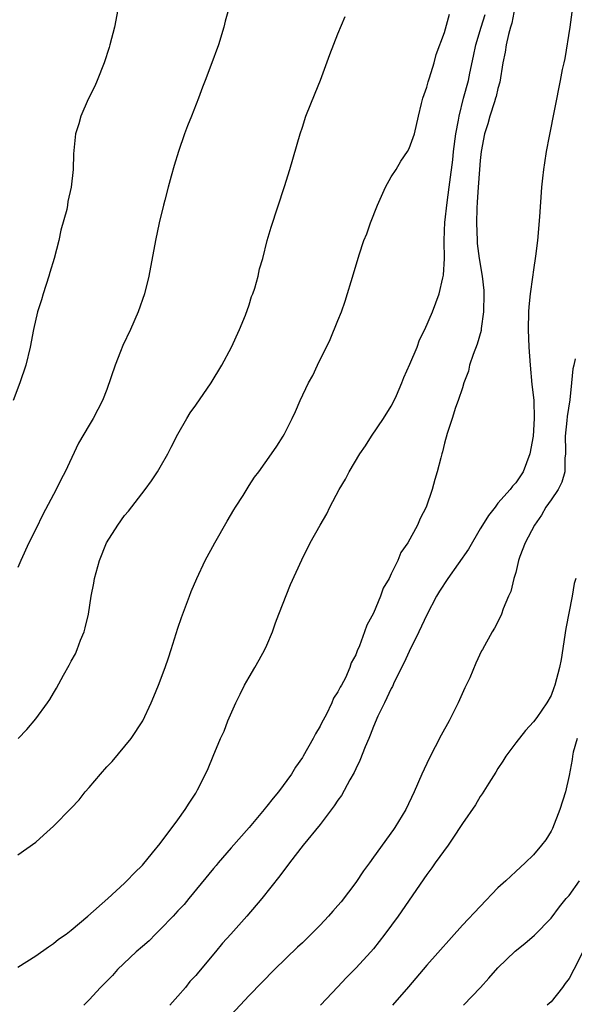
# Model space of a CAD drawing. Units: inches. Extents: x 2508000 to 2511000, y 1497000 to 1500000.
# Drawn here: x 2510685 to 2510748, y 1498427 to 1498538 of the extents above; entities that cross this region are included whole.
import ezdxf

# ---------------------------------------------------------------- set-up
doc = ezdxf.new("R2010")
doc.units = ezdxf.units.IN
doc.header["$MEASUREMENT"] = 0
doc.layers.add('LD25081497_10ft', color=103, linetype='Continuous')

msp = doc.modelspace()

# ---------------------------------------------------------------- linework, layer by layer
at = {"layer": 'LD25081497_10ft'}
for points, elevation in [([(2510741, 1498539.85), (2510740.56, 1498537.44), (2510740.42, 1498537), (2510740.19, 1498536.19), (2510739.94, 1498535), (2510739.81, 1498534.19), (2510739.56, 1498533), (2510739.2, 1498530.8), (2510739, 1498530.12), (2510738.8, 1498529.2), (2510738.74, 1498529), (2510738.6, 1498528.6), (2510738.09, 1498527), (2510737.86, 1498526.14), (2510737.5, 1498525), (2510737.13, 1498523), (2510737, 1498521.99), (2510736.91, 1498521), (2510736.77, 1498519), (2510736.68, 1498517.32), (2510736.63, 1498516.63), (2510736.58, 1498515), (2510736.65, 1498513), (2510736.68, 1498512.68), (2510736.9, 1498511), (2510737.24, 1498509), (2510737.4, 1498507.4), (2510737.42, 1498507), (2510737.37, 1498505), (2510737.11, 1498503.11), (2510737.1, 1498502.9), (2510736.67, 1498501.33), (2510736.2, 1498500.2), (2510735.81, 1498499), (2510735.69, 1498498.31), (2510735.15, 1498497), (2510735, 1498496.44), (2510734.53, 1498495), (2510734.22, 1498494.22), (2510733.86, 1498493), (2510733.29, 1498491.29), (2510733, 1498490.21), (2510732.77, 1498489.23), (2510732.69, 1498489), (2510732.57, 1498488.57), (2510732.17, 1498487), (2510731.89, 1498486.11), (2510731.58, 1498485), (2510730.91, 1498483), (2510730.25, 1498481.75), (2510729.95, 1498481), (2510728.86, 1498479), (2510728.09, 1498477.91), (2510727.72, 1498477), (2510727, 1498475.5), (2510726.75, 1498475), (2510726.08, 1498473.91), (2510725.77, 1498473), (2510725, 1498471.1), (2510724.24, 1498469.76), (2510724, 1498469), (2510723.41, 1498467.41), (2510723.15, 1498466.85), (2510723, 1498466.41), (2510722.5, 1498465.5), (2510722.35, 1498465), (2510721.84, 1498463.84), (2510721.39, 1498463), (2510721.24, 1498462.76), (2510721, 1498462.24), (2510720.48, 1498461.52), (2510720.3, 1498461), (2510719.66, 1498459.66), (2510719.2, 1498458.8), (2510719, 1498458.39), (2510718.46, 1498457.54), (2510718.21, 1498457), (2510717.08, 1498455), (2510717, 1498454.87), (2510716.21, 1498453.79), (2510715.76, 1498453), (2510714.31, 1498451), (2510713.7, 1498450.3), (2510713, 1498449.39), (2510712.82, 1498449.18), (2510712.69, 1498449), (2510711, 1498447), (2510709, 1498444.71), (2510707.53, 1498443), (2510707.3, 1498442.7), (2510707, 1498442.37), (2510704.21, 1498439), (2510703.68, 1498438.32), (2510703, 1498437.62), (2510702.44, 1498437), (2510701, 1498435.51), (2510700.48, 1498435), (2510699.76, 1498434.24), (2510699, 1498433.61), (2510698.31, 1498433), (2510696.2, 1498431), (2510695.64, 1498430.36), (2510694.28, 1498429), (2510693, 1498427.61), (2510692.39, 1498427)], 8580), ([(2510696.25, 1498539), (2510695.84, 1498537), (2510695.35, 1498535), (2510695.27, 1498534.73), (2510694.7, 1498533), (2510693.91, 1498531), (2510693.64, 1498530.36), (2510692.9, 1498528.9), (2510692.07, 1498527), (2510691.86, 1498526.14), (2510691.46, 1498525), (2510691.23, 1498522.77), (2510691.2, 1498521), (2510691, 1498519), (2510690.61, 1498517.39), (2510690.57, 1498517), (2510690.48, 1498516.48), (2510689.83, 1498514.17), (2510689.59, 1498513), (2510689.06, 1498511), (2510688.58, 1498509.42), (2510688.48, 1498509), (2510687.84, 1498507), (2510687.66, 1498506.34), (2510687.2, 1498505), (2510686.73, 1498503), (2510686.36, 1498501), (2510685.87, 1498499), (2510685.22, 1498497), (2510684.45, 1498495)], 8530), ([(2510708.67, 1498539), (2510708.32, 1498537.68), (2510708.17, 1498537), (2510707.54, 1498535), (2510706.69, 1498532.69), (2510706.04, 1498531), (2510705.74, 1498530.26), (2510705.3, 1498529), (2510704.53, 1498527), (2510704.08, 1498525.92), (2510703.74, 1498525), (2510703.05, 1498523), (2510702.56, 1498521.44), (2510702.25, 1498520.25), (2510701.9, 1498519), (2510701.53, 1498517.53), (2510701.38, 1498517), (2510700.9, 1498515), (2510700.46, 1498513), (2510699.71, 1498509), (2510699.23, 1498507), (2510698.53, 1498505), (2510697.65, 1498503), (2510696.79, 1498501.21), (2510696.54, 1498500.54), (2510695.92, 1498499), (2510695, 1498496.24), (2510694.52, 1498495), (2510693.47, 1498493), (2510693, 1498492.25), (2510691.8, 1498490.2), (2510690.3, 1498487), (2510689.84, 1498486.16), (2510689.28, 1498485), (2510687.8, 1498482.2), (2510687, 1498480.53), (2510686.21, 1498479), (2510685.31, 1498477), (2510685, 1498476.24)], 8540), ([(2510747.32, 1498538.68), (2510747.07, 1498537), (2510746.52, 1498533.48), (2510746.4, 1498533), (2510746.23, 1498532.24), (2510746, 1498531), (2510744.75, 1498524.75), (2510744.43, 1498523), (2510744.25, 1498521.75), (2510744.12, 1498521), (2510744.01, 1498520.01), (2510743.9, 1498519), (2510743.66, 1498515.66), (2510743.44, 1498513), (2510743.24, 1498511.24), (2510743, 1498509.72), (2510742.9, 1498508.9), (2510742.62, 1498507), (2510742.47, 1498505.53), (2510742.44, 1498505), (2510742.41, 1498503), (2510742.49, 1498501), (2510742.61, 1498499), (2510742.82, 1498496.82), (2510743, 1498495.36), (2510743.03, 1498495.03), (2510743.09, 1498493), (2510742.98, 1498491), (2510742.6, 1498489), (2510741.82, 1498487), (2510741, 1498485.76), (2510740.64, 1498485.36), (2510740.39, 1498485), (2510739, 1498483.45), (2510738.67, 1498483), (2510737.93, 1498482.07), (2510737.28, 1498481), (2510737, 1498480.57), (2510735.69, 1498478.31), (2510733.35, 1498475), (2510732.44, 1498473.56), (2510732.1, 1498473), (2510731, 1498470.91), (2510730.1, 1498469), (2510729, 1498466.78), (2510728.45, 1498465.55), (2510727.34, 1498463.34), (2510727.14, 1498462.86), (2510727, 1498462.63), (2510726.24, 1498461), (2510725.5, 1498459.5), (2510725, 1498458.35), (2510724.63, 1498457.37), (2510724.46, 1498457), (2510724.07, 1498456.07), (2510723.47, 1498454.53), (2510723, 1498453.57), (2510722.83, 1498453.17), (2510722.35, 1498452.35), (2510721.4, 1498450.6), (2510721, 1498450.06), (2510720.59, 1498449.41), (2510719, 1498447.34), (2510717.1, 1498445), (2510715.54, 1498443), (2510714.46, 1498441.54), (2510712.42, 1498439), (2510710.73, 1498437), (2510708.96, 1498435), (2510708.02, 1498433.98), (2510707.22, 1498433), (2510705.29, 1498430.71), (2510705, 1498430.35), (2510704.35, 1498429.65), (2510703.83, 1498429), (2510703, 1498428.03), (2510702.08, 1498427)], 8590), ([(2510685, 1498443.93), (2510687, 1498445.35), (2510687.88, 1498446.12), (2510689, 1498447.15), (2510691, 1498449.16), (2510691.89, 1498450.11), (2510692.57, 1498451), (2510693, 1498451.48), (2510694.28, 1498453), (2510695, 1498453.81), (2510695.58, 1498454.42), (2510697.72, 1498457), (2510699.05, 1498459), (2510700, 1498461), (2510700.27, 1498461.73), (2510700.82, 1498463), (2510701.56, 1498465), (2510701.92, 1498466.08), (2510702.24, 1498467), (2510703, 1498469.39), (2510703.41, 1498470.59), (2510704.28, 1498473), (2510704.48, 1498473.52), (2510705.11, 1498475), (2510706.06, 1498477), (2510707.14, 1498479), (2510708.54, 1498481.46), (2510709.28, 1498482.72), (2510709.48, 1498483), (2510710.32, 1498484.32), (2510711, 1498485.45), (2510711.6, 1498486.4), (2510712.1, 1498487), (2510713.52, 1498489), (2510714.12, 1498489.88), (2510714.84, 1498491), (2510715, 1498491.28), (2510715.86, 1498493), (2510716.23, 1498493.77), (2510716.75, 1498495), (2510717.67, 1498497), (2510718.16, 1498497.84), (2510718.68, 1498499), (2510720.14, 1498501.86), (2510721, 1498504), (2510721.39, 1498505), (2510721.82, 1498506.18), (2510722.75, 1498509.25), (2510723.38, 1498511.38), (2510723.92, 1498513), (2510724.23, 1498513.77), (2510724.65, 1498515), (2510725.45, 1498517), (2510726.34, 1498519), (2510727, 1498520.17), (2510727.53, 1498521), (2510728.08, 1498521.92), (2510728.82, 1498523), (2510729, 1498523.36), (2510729.61, 1498525), (2510730.07, 1498527), (2510730.41, 1498528.41), (2510730.54, 1498529), (2510731, 1498530.27), (2510731.14, 1498530.86), (2510731.29, 1498531.29), (2510731.81, 1498533), (2510732.06, 1498533.94), (2510733, 1498536.41), (2510733.55, 1498538.45)], 8560), ([(2510685, 1498431.27), (2510687, 1498432.55), (2510688.43, 1498433.57), (2510689, 1498433.95), (2510689.57, 1498434.43), (2510690.42, 1498435), (2510691, 1498435.44), (2510692.87, 1498437), (2510695.09, 1498439), (2510697, 1498440.74), (2510697.26, 1498441), (2510698.1, 1498441.9), (2510699, 1498442.77), (2510700.14, 1498444.14), (2510701, 1498445.2), (2510703, 1498447.85), (2510703.82, 1498449), (2510704.26, 1498449.74), (2510705, 1498450.84), (2510705.21, 1498451.21), (2510706.1, 1498453), (2510706.38, 1498453.62), (2510706.97, 1498455), (2510707.79, 1498457), (2510708.18, 1498457.82), (2510708.62, 1498459), (2510709.52, 1498461), (2510709.99, 1498461.99), (2510710.5, 1498463), (2510711, 1498463.89), (2510711.64, 1498465), (2510712.15, 1498465.85), (2510712.77, 1498467), (2510713, 1498467.49), (2510713.64, 1498469), (2510713.99, 1498470.01), (2510714.36, 1498471), (2510715.67, 1498474.33), (2510716.92, 1498477.08), (2510717.88, 1498479), (2510719, 1498481), (2510719.73, 1498482.27), (2510720.09, 1498483), (2510721.14, 1498485), (2510721.84, 1498486.16), (2510722.25, 1498487), (2510723.45, 1498489), (2510724.09, 1498489.91), (2510724.78, 1498491), (2510726.14, 1498493), (2510727, 1498494.39), (2510727.21, 1498494.79), (2510727.59, 1498495.59), (2510728.2, 1498497), (2510728.4, 1498497.6), (2510729.1, 1498499.1), (2510729.9, 1498501), (2510730.17, 1498501.83), (2510730.78, 1498503), (2510731.62, 1498505), (2510732.01, 1498505.99), (2510732.39, 1498507), (2510732.81, 1498508.81), (2510732.89, 1498509.11), (2510733, 1498511), (2510732.93, 1498512.93), (2510733, 1498514.14), (2510733.03, 1498515.03), (2510733.29, 1498517.29), (2510733.52, 1498519), (2510733.57, 1498519.57), (2510733.91, 1498522.09), (2510734.01, 1498523), (2510734.27, 1498525), (2510734.56, 1498526.56), (2510734.62, 1498527), (2510735.13, 1498529), (2510735.67, 1498531), (2510735.83, 1498531.83), (2510736.26, 1498533.74), (2510736.51, 1498535), (2510737.1, 1498537), (2510737.58, 1498538.42)], 8570), ([(2510685.02, 1498457), (2510685.99, 1498458.01), (2510687, 1498459.22), (2510688.31, 1498461), (2510688.6, 1498461.4), (2510689, 1498462.1), (2510689.34, 1498462.66), (2510690.12, 1498464.12), (2510690.76, 1498465.24), (2510691, 1498465.7), (2510691.47, 1498466.53), (2510691.66, 1498467), (2510692.03, 1498468.04), (2510692.44, 1498469), (2510692.57, 1498469.43), (2510692.92, 1498471), (2510693.24, 1498473), (2510693.52, 1498474.48), (2510693.61, 1498475), (2510694.17, 1498477), (2510694.97, 1498479), (2510696.22, 1498481), (2510697, 1498482.08), (2510697.42, 1498482.58), (2510699.31, 1498485), (2510700.02, 1498485.98), (2510700.69, 1498487), (2510701, 1498487.51), (2510701.84, 1498489), (2510702.23, 1498489.77), (2510703, 1498491.21), (2510704, 1498493), (2510704.37, 1498493.63), (2510705, 1498494.49), (2510706.72, 1498497), (2510707.94, 1498499), (2510709.03, 1498501.03), (2510709.94, 1498503), (2510710.6, 1498504.6), (2510711, 1498505.76), (2510711.29, 1498506.71), (2510711.42, 1498507), (2510711.63, 1498507.63), (2510712.01, 1498509), (2510712.18, 1498509.82), (2510712.53, 1498511), (2510713.05, 1498513), (2510713.48, 1498514.52), (2510715, 1498519.07), (2510715.6, 1498521), (2510716.73, 1498525), (2510717, 1498525.77), (2510717.39, 1498527), (2510718.42, 1498529.58), (2510719.03, 1498531.03), (2510720.07, 1498533.93), (2510721, 1498536.25), (2510721.81, 1498538.19)], 8550), ([(2510747.7, 1498499.7), (2510747.52, 1498499), (2510747.44, 1498498.56), (2510747.26, 1498497), (2510747.07, 1498495.07), (2510746.78, 1498493.22), (2510746.75, 1498492.75), (2510746.56, 1498491), (2510746.61, 1498489.39), (2510746.59, 1498489), (2510746.54, 1498488.54), (2510746.54, 1498487), (2510746.17, 1498485.83), (2510745.78, 1498485), (2510745, 1498483.83), (2510744.4, 1498483), (2510743.89, 1498482.11), (2510743.1, 1498481), (2510742.06, 1498479), (2510741.47, 1498477.47), (2510741.33, 1498477), (2510741, 1498475.67), (2510740.78, 1498475), (2510740.46, 1498473.54), (2510740.19, 1498473), (2510739.58, 1498471.58), (2510739.39, 1498471), (2510739.28, 1498470.72), (2510738.61, 1498469.39), (2510738.36, 1498469), (2510737.26, 1498467), (2510737.16, 1498466.84), (2510736.52, 1498465.48), (2510735.84, 1498463.84), (2510735.44, 1498463), (2510735.29, 1498462.71), (2510734.53, 1498461), (2510733.5, 1498459), (2510732.62, 1498457.38), (2510731.26, 1498454.74), (2510730.45, 1498453), (2510729.56, 1498451), (2510728.62, 1498449), (2510727.41, 1498447), (2510727.23, 1498446.77), (2510725, 1498443.64), (2510724.53, 1498443), (2510723.87, 1498442.13), (2510723, 1498440.81), (2510721.36, 1498438.64), (2510721, 1498438.21), (2510720.43, 1498437.57), (2510719.94, 1498437), (2510719, 1498436.01), (2510718, 1498435), (2510717, 1498434.03), (2510716.46, 1498433.54), (2510713.86, 1498431), (2510712.43, 1498429.57), (2510711, 1498428.11), (2510709, 1498425.92)], 8600), ([(2510747.77, 1498475), (2510747.56, 1498474.44), (2510747.34, 1498473), (2510746.64, 1498469.36), (2510746.13, 1498465.87), (2510745.94, 1498465), (2510745.4, 1498463), (2510745.29, 1498462.71), (2510745, 1498461.85), (2510744.51, 1498461), (2510743.36, 1498459.36), (2510743, 1498458.87), (2510742.09, 1498457.91), (2510741, 1498456.5), (2510739.88, 1498455), (2510739.56, 1498454.44), (2510739, 1498453.62), (2510738.77, 1498453.23), (2510737.96, 1498451.96), (2510737.24, 1498450.76), (2510737, 1498450.47), (2510736.46, 1498449.54), (2510735, 1498447.45), (2510734.73, 1498447), (2510734.14, 1498446.14), (2510733.41, 1498445), (2510731.94, 1498443), (2510731.55, 1498442.45), (2510731, 1498441.72), (2510727.76, 1498437), (2510726.29, 1498435), (2510725, 1498433.35), (2510724.69, 1498433), (2510723, 1498431.18), (2510721.92, 1498430.08), (2510721, 1498429.05), (2510719.04, 1498427)], 8610), ([(2510747.92, 1498457), (2510747.48, 1498455.48), (2510747.39, 1498455), (2510747.35, 1498454.65), (2510747, 1498452.85), (2510746.6, 1498451), (2510745.98, 1498449), (2510745.14, 1498446.86), (2510745, 1498446.57), (2510744.39, 1498445.61), (2510743.91, 1498445), (2510743, 1498443.93), (2510742.08, 1498443), (2510741, 1498442.05), (2510739.87, 1498441), (2510739, 1498440.21), (2510737, 1498438.12), (2510735, 1498435.99), (2510731, 1498431.49), (2510728.95, 1498429.05), (2510727.15, 1498427)], 8620), ([(2510735.11, 1498427), (2510737.02, 1498429), (2510737.97, 1498430.03), (2510739, 1498431.19), (2510740.93, 1498433.07), (2510742.04, 1498433.96), (2510743.11, 1498434.89), (2510745, 1498436.79), (2510745.94, 1498438.06), (2510746.69, 1498439), (2510747, 1498439.35), (2510748.16, 1498441)], 8630), ([(2510748.54, 1498433), (2510747.54, 1498431), (2510747, 1498430), (2510746.56, 1498429.44), (2510746.26, 1498429), (2510745, 1498427.4), (2510744.53, 1498427)], 8640)]:
    msp.add_lwpolyline(points, dxfattribs=dict(at, elevation=elevation))

doc.saveas('drawing.dxf')
